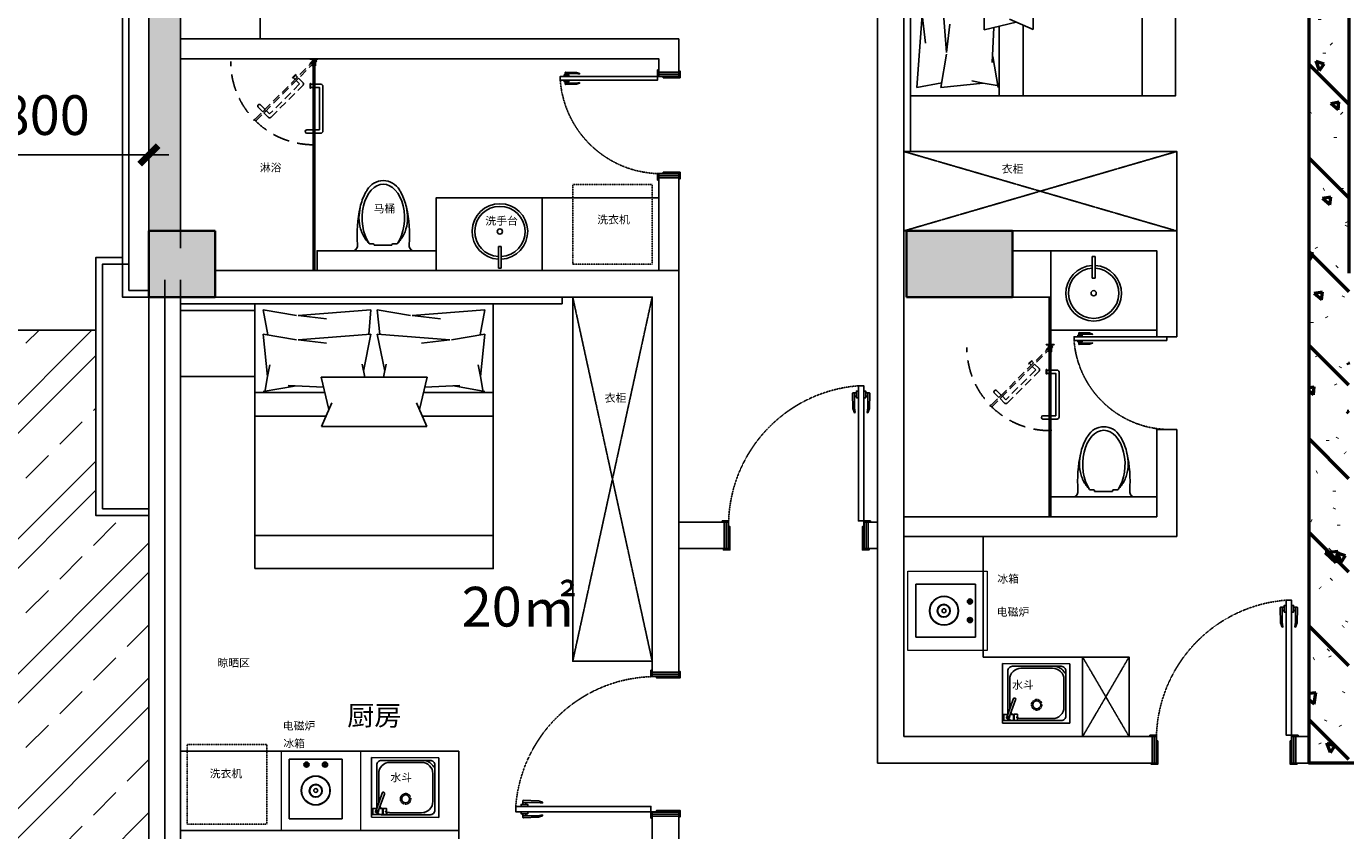
# Model space of a CAD drawing. Extents: x 1073267 to 3357714, y 298596 to 1101993.
# Drawn here: x 1504277 to 1514238, y 468636 to 474711 of the extents above; entities that cross this region are included whole.
import ezdxf

# ---------------------------------------------------------------- set-up
doc = ezdxf.new("R2010")
doc.units = 0
doc.header["$MEASUREMENT"] = 0
for name, pattern in [('01-NEW WALL$0$DASHED', [19.05, 12.7, -6.35]), ('7', [1.2, -0.3, 0.6, -0.3]), ('DASH', [0.35, 0.25, -0.1]), ('DASHED', [0.75, 0.5, -0.25])]:
    doc.linetypes.add(name, pattern=pattern)
doc.layers.get('0').update_dxf_attribs({"linetype": 'CONTINUOUS'})
doc.layers.get('DEFPOINTS').update_dxf_attribs({"linetype": 'CONTINUOUS'})
for name, color, linetype in [('0-特细线', 8, 'CONTINUOUS'), ('A-WALL', 7, 'CONTINUOUS'), ('ELEVATOR', 2, 'CONTINUOUS'), ('FF-FURN', 4, 'CONTINUOUS'), ('FU-EQUP', 11, 'CONTINUOUS'), ('FU-PRHT-IMMO', 42, 'CONTINUOUS'), ('IN-DOOR', 5, 'CONTINUOUS'), ('IN-DOOR-GLASS', 142, 'CONTINUOUS'), ('IN-DOORFRAME', 4, 'CONTINUOUS'), ('IN-GLASS', 142, 'CONTINUOUS'), ('IN-NEW-WALL', 1, 'CONTINUOUS'), ('IN-STEEL', 4, 'CONTINUOUS'), ('J-家具', 35, 'CONTINUOUS'), ('PUB_DIM', 3, 'CONTINUOUS'), ('TEXT', 90, 'CONTINUOUS'), ('WALL', 6, 'CONTINUOUS'), ('家具', 4, 'CONTINUOUS'), ('柱虚线', 54, '7'), ('砼填充', 252, 'CONTINUOUS'), ('砼墙', 3, 'CONTINUOUS')]:
    doc.layers.add(name, color=color, linetype=linetype)
for name, color, linetype, lineweight in [('DIM-TEXT', 4, 'CONTINUOUS', 5), ('JZ-结构墙柱', 140, 'CONTINUOUS', 50), ('柱', 2, 'CONTINUOUS', 35)]:
    doc.layers.add(name, color=color, linetype=linetype, lineweight=lineweight)
doc.styles.add('CHINA', font='txt')
doc.styles.add('DIM_FONT', font='SIMPLEX.shx', dxfattribs={"width": 0.8})
doc.styles.add('HTZ', font='simhei.ttf')
doc.linetypes.add('01-NEW WALL$0$ZIGZAG', pattern='A,0.0001,-0.2,[131,ltypeshp.shx,S=0.2,R=0,X=-0.2,Y=0],-0.4,[131,ltypeshp.shx,S=0.2,R=180,X=0.2,Y=0],-0.2', length=0.8001)
doc.dimstyles.new('DIMN', dxfattribs={"dimtxt": 300, "dimasz": 100, "dimexe": 250, "dimexo": 300, "dimgap": 0, "dimtad": 0, "dimdec": 0, "dimzin": 0, "dimdsep": 46, "dimtxsty": 'DIM_FONT', "dimblk": 'ARCHTICK', "dimcen": 0.09, "dimdle": 150, "dimclrt": 7, "dimadec": 0, "dimazin": 0, "dimtfac": 1, "dimtdec": 0, "dimtix": 1, "dimtmove": 2, "dimatfit": 3, "dimldrblk": 'ARCHTICK', "dimfxl": 1, "dimtvp": 1, "dimtolj": 1, "dimtzin": 0, "dimarcsym": 0})

# ---------------------------------------------------------------- blocks, each defined once
blk = doc.blocks.new('_ARCHTICK')
at = {"const_width": 0.5}
blk.add_lwpolyline([(-0.7, -0.7), (0.7, 0.7)], dxfattribs=at)
blk = doc.blocks.new('*D508')
at = {"layer": 'DEFPOINTS', "color": 0, "transparency": 16777216}
for p in [(1503402.1, 473740.3), (1503402.1, 472915.5), (1505202.1, 472915.5)]:
    blk.add_point(p, dxfattribs=at)
at = {"layer": 'PUB_DIM', "color": 0, "lineweight": -2, "transparency": 16777216}
for p, q in [((1503402.1, 473215.5), (1503402.1, 473990.3)), ((1505202.1, 473215.5), (1505202.1, 473990.3)), ((1505352.1, 473740.3), (1503252.1, 473740.3))]:
    blk.add_line(p, q, dxfattribs=at)
at = {"layer": 'PUB_DIM', "color": 0, "lineweight": -2, "transparency": 16777216, "xscale": 100, "yscale": 100, "zscale": 100, "rotation": 180}
blk.add_blockref('_ARCHTICK', (1503402.1, 473740.3), dxfattribs=at)
at = {"layer": 'PUB_DIM', "color": 0, "lineweight": -2, "transparency": 16777216, "xscale": 100, "yscale": 100, "zscale": 100}
blk.add_blockref('_ARCHTICK', (1505202.1, 473740.3), dxfattribs=at)
at = {"layer": 'PUB_DIM', "color": 7, "transparency": 16777216, "insert": (1504302.1, 474040.3), "char_height": 300, "attachment_point": 5, "style": 'DIM_FONT'}
blk.add_mtext('\\A1;1800', dxfattribs=at)
blk = doc.blocks.new('A$C4C9E2A08')
at = {"layer": '砼填充'}
h = blk.add_hatch(color=252, dxfattribs=at)
h.paths.add_polyline_path([(89340, 14970), (89340, 14470), (89840, 14470), (89840, 14970)])
h.paths.add_polyline_path([(89840, 8220), (89240, 8220), (89240, 7620), (89840, 7620)])
h.paths.add_polyline_path([(89840, 900), (89840, 1500), (89240, 1500), (89240, 900)])
h.paths.add_polyline_path([(86070, 22240), (86070, 21740), (86570, 21740), (86570, 22240)])
h.paths.add_polyline_path([(86620, 15020), (86020, 15020), (86020, 14420), (86620, 14420)])
h.paths.add_polyline_path([(80420, 15020), (79820, 15020), (79820, 14420), (80420, 14420)])
h.paths.add_polyline_path([(80470, 8270), (79770, 8270), (79770, 7570), (80470, 7570)])
h.paths.add_polyline_path([(80420, 1400), (79820, 1400), (79820, 900), (80420, 900)])
h.paths.add_polyline_path([(72020, 22240), (71420, 22240), (71420, 21740), (72020, 21740)])
h.paths.add_polyline_path([(72070, 15070), (71370, 15070), (71370, 14370), (72070, 14370)])
h.paths.add_polyline_path([(72070, 8270), (71370, 8270), (71370, 7570), (72070, 7570)])
h.paths.add_polyline_path([(72020, 1400), (71420, 1400), (71420, 900), (72020, 900)])
h.paths.add_polyline_path([(62420, 22240), (61820, 22240), (61820, 21740), (62420, 21740)])
h.paths.add_polyline_path([(62470, 15070), (61770, 15070), (61770, 14370), (62470, 14370)])
h.paths.add_polyline_path([(62240, 8200), (61340, 8200), (61340, 7600), (62240, 7600)])
h.paths.add_polyline_path([(62240, 1400), (61640, 1400), (61640, 900), (62240, 900)])
h.paths.add_polyline_path([(54420, 21740), (54420, 22240), (53820, 22240), (53820, 21740), (54000, 21740)])
h.paths.add_polyline_path([(54470, 15070), (53770, 15070), (53770, 14370), (54470, 14370)])
h.paths.add_polyline_path([(53870, 7670), (54370, 7670), (54370, 8170), (53870, 8170), (53870, 8040)])
h.paths.add_polyline_path([(54420, 1400), (53820, 1400), (53820, 900), (54420, 900)])
h.paths.add_polyline_path([(46500, 21740), (46500, 22240), (46000, 22240), (46000, 21740)])
h.paths.add_polyline_path([(45790, 22240), (45290, 22240), (45290, 21740), (45790, 21740)])
h.paths.add_polyline_path([(46600, 15020), (46000, 15020), (46000, 14420), (46600, 14420)])
h.paths.add_polyline_path([(45790, 15020), (45190, 15020), (45190, 14420), (45790, 14420)])
h.paths.add_polyline_path([(46500, 8170), (46000, 8170), (46000, 7670), (46500, 7670)])
h.paths.add_polyline_path([(45290, 7670), (45790, 7670), (45790, 8170), (45290, 8170), (45290, 8040)])
h.paths.add_polyline_path([(46500, 1400), (46000, 1400), (46000, 900), (46500, 900)])
h.paths.add_polyline_path([(45790, 1400), (45290, 1400), (45290, 900), (45790, 900)])
h.paths.add_polyline_path([(38420, 15020), (37820, 15020), (37820, 14420), (38420, 14420)])
h.paths.add_polyline_path([(38370, 8170), (37870, 8170), (37870, 7670), (38370, 7670), (38370, 8040)])
h.paths.add_polyline_path([(38420, 1400), (37820, 1400), (37820, 900), (38420, 900)])
h.paths.add_polyline_path([(31670, 22240), (31670, 21740), (32170, 21740), (32170, 22240)])
h.paths.add_polyline_path([(32220, 15020), (31620, 15020), (31620, 14420), (32220, 14420)])
h.paths.add_polyline_path([(32320, 8170), (31520, 8170), (31520, 7670), (32320, 7670)])
h.paths.add_polyline_path([(32220, 1400), (31620, 1400), (31620, 900), (32220, 900)])
h.paths.add_polyline_path([(28270, 14970), (28270, 14470), (28770, 14470), (28770, 14970)])
h.paths.add_polyline_path([(28770, 8170), (28270, 8170), (28270, 7670), (28770, 7670)])
h.paths.add_polyline_path([(28820, 1400), (28220, 1400), (28220, 900), (28820, 900)])
h.paths.add_polyline_path([(22420, 22240), (21820, 22240), (21820, 21740), (22420, 21740)])
h.paths.add_polyline_path([(22570, 17800), (21670, 17800), (21670, 17200), (22570, 17200)])
h.paths.add_polyline_path([(22570, 8200), (21670, 8200), (21670, 7600), (22570, 7600)])
h.paths.add_polyline_path([(22420, 1400), (21820, 1400), (21820, 900), (22420, 900)])
h.paths.add_polyline_path([(14420, 22240), (13820, 22240), (13820, 21740), (14420, 21740)])
h.paths.add_polyline_path([(14570, 17800), (13670, 17800), (13670, 17200), (14570, 17200)])
h.paths.add_polyline_path([(14570, 8200), (13670, 8200), (13670, 7600), (14570, 7600)])
h.paths.add_polyline_path([(14420, 1400), (13820, 1400), (13820, 900), (14420, 900)])
h.paths.add_polyline_path([(9745, 9070), (9295, 9070), (9295, 7670), (9745, 7670)])
h.paths.add_polyline_path([(9745, 1400), (9295, 1400), (9295, 0), (9745, 0)])
h.paths.add_polyline_path([(6420, 22240), (5820, 22240), (5820, 21740), (6420, 21740)])
h.paths.add_polyline_path([(6520, 17770), (5720, 17770), (5720, 17270), (6520, 17270)])
h.paths.add_polyline_path([(6520, 9070), (5720, 9070), (5720, 8570), (6520, 8570)])
h.paths.add_polyline_path([(6520, 500), (5720, 500), (5720, 0), (6520, 0)])
h.paths.add_polyline_path([(0, 17270), (500, 17270), (500, 17770), (0, 17770)])
h.paths.add_polyline_path([(800, 9070), (0, 9070), (0, 8570), (800, 8570)])
h = blk.add_hatch(color=252, dxfattribs=at)
h.paths.add_polyline_path([(240, 22000), (1320, 22000), (1320, 22240), (0, 22240), (0, 17770), (240, 17770)])
h.paths.add_polyline_path([(1920, 0), (1920, 240), (240, 240), (240, 1450), (0, 1450), (0, 0)])
at = {"layer": '柱', "ltscale": 1}
for p, q in [((0, 17770), (0, 17270)), ((500, 17770), (240, 17770)), ((500, 17270), (500, 17770)), ((6520, 17770), (5720, 17770)), ((5720, 17770), (5720, 17270)), ((6520, 17270), (6520, 17770)), ((0, 17270), (500, 17270)), ((5720, 17270), (6520, 17270))]:
    blk.add_line(p, q, dxfattribs=at)
at = {"layer": '柱'}
for p, q in [((500, 17770), (0, 17770)), ((0, 17770), (0, 17270)), ((500, 17270), (500, 17770)), ((6520, 17770), (5720, 17770)), ((5720, 17770), (5720, 17270)), ((6520, 17270), (6520, 17770)), ((0, 17270), (500, 17270)), ((5720, 17270), (6520, 17270))]:
    blk.add_line(p, q, dxfattribs=at)
at = {"layer": '柱虚线', "ltscale": 1}
blk.add_line((240, 17770), (0, 17770), dxfattribs=at)
at = {"layer": '砼墙'}
for p, q in [((0, 17770), (0, 22240)), ((240, 22000), (240, 17770)), ((240, 17770), (0, 17770))]:
    blk.add_line(p, q, dxfattribs=at)
at = {"layer": '砼墙', "ltscale": 1}
for p, q in [((0, 17770), (0, 22240)), ((240, 17770), (240, 22000))]:
    blk.add_line(p, q, dxfattribs=at)
blk = doc.blocks.new('ASFGSDARQDA')
at = {"layer": 'JZ-结构墙柱'}
h = blk.add_hatch(dxfattribs=at)
h.set_pattern_fill('钢筋混凝土', color=2, scale=100, angle=90, pattern_type=2)
h.set_pattern_definition([(135, (0, 0), (-353.55339, -353.55339), []), (140, (0, 0), (62.752135, 717.26018), [75, -825]), (85, (0, 0), (-752.19213, -138.75133), [60, -660]), (190.4514, (5.2, 59.8), (-689.43954, 578.50938), [63.74019, -701.14211]), (136.1842, (-200, 0), (165.51901, 1067.24105), [112.5, -1237.5]), (186.6356, (-186.2, 88.9), (-974.11787, 934.6627), [95.61029, -1051.713]), (81.1842, (-200, 0), (-974.1186, 934.66195), [90, -990]), (111, (-150, 100), (402.61889, 596.90705), [75, -825]), (56, (-150, 100), (-725.150045, 243.31533), [60, -660]), (161.4514, (-116.45, 149.74), (-322.5305, 840.22263), [63.74019, -701.14211]), (127.5, (0, 0), (-332.893854, 12.159855), [5, -652, 5, -670, 5, -662.5]), (97.5, (0, 0), (-394.411712, 263.069537), [5, -382, 5, -637, 5, -252.5]), (57.5, (0, -223), (22.554872, 533.822436), [5, -250, 5, -780, 5, -1035]), (47.5, (0, -323), (-100.104982, 583.18617), [5, -325, 5, -518, 5, -735])])
h.paths.add_polyline_path([(1167412.1, 6288732.6), (1167712.1, 6288732.6), (1167712.1, 6297221.8), (1167412.1, 6297221.8)])
at = {"layer": 'JZ-结构墙柱', "color": 2, "flags": 128}
blk.add_lwpolyline([(1173571.4, 6292181.8), (1172471.4, 6292181.8), (1172471.4, 6297221.8), (1172771.4, 6297221.8), (1172771.4, 6292481.8), (1173871.4, 6292481.8), (1173871.4, 6288732.6), (1167412.1, 6288732.6), (1167412.1, 6297221.8), (1167712.1, 6297221.8), (1167712.1, 6292433.1)], dxfattribs=at)
blk = doc.blocks.new('*U1298')
for p, q in [((-33, -210), (-33, -10)), ((-18, -210), (-18, -10)), ((-3, -210), (-3, -10)), ((0, -43), (0, -10)), ((1020, -43), (1020, -10)), ((1023, -210), (1023, -10)), ((1038, -210), (1038, -10)), ((1053, -210), (1053, -10))]:
    blk.add_line(p, q)
for points in [[(-50, 0), (-50, -10), (0, -10), (0, 0)], [(1070, 0), (1070, -10), (1020, -10), (1020, 0)], [(-3, -43), (-3, -63), (10, -63), (10, -43)], [(-3, -210), (-3, -63), (7, -63), (7, -210)], [(7, -63), (10, -63), (10, -210), (7, -210)], [(1023, -43), (1023, -63), (1010, -63), (1010, -43)], [(1013, -63), (1010, -63), (1010, -210), (1013, -210)], [(1023, -210), (1023, -63), (1013, -63), (1013, -210)], [(-40, -210), (-40, -220), (10, -220), (10, -210)], [(1060, -210), (1060, -220), (1010, -220), (1010, -210)]]:
    blk.add_lwpolyline(points, close=True)
blk = doc.blocks.new('M-1000')
for p, q in [((-30, 967.2), (-15, 967.2)), ((-30, 942.8), (-30, 967.2)), ((-15, 942.8), (-30, 942.8)), ((-15, 939), (-15, 971)), ((-15, 967.2), (-15, 942.8)), ((55, 939), (55, 971)), ((55, 967.2), (55, 942.8)), ((70, 967.2), (55, 967.2)), ((55, 942.8), (70, 942.8)), ((70, 942.8), (70, 967.2))]:
    blk.add_line(p, q)
blk.add_lwpolyline([(0, 0), (40, 0), (40, 1020), (0, 1020)], close=True)
for points in [[(-30, 967.2), (-40.9, 967.2, 0.423293), (-45.9, 962), (-42.4, 848.9), (-30.9, 817.1), (-24.9, 818.5), (-30.6, 853.7), (-30, 942.8)], [(70, 967.2), (80.9, 967.2, -0.423293), (85.9, 962), (82.4, 848.9), (70.9, 817.1), (64.9, 818.5), (70.6, 853.7), (70, 942.8)]]:
    blk.add_lwpolyline(points, format="xyb")
for points in [[(0, 930), (-15, 930), (-15, 980), (0, 980)], [(40, 930), (55, 930), (55, 980), (40, 980)]]:
    blk.add_lwpolyline(points)
at = {"color": 252, "linetype": 'DASHED', "ltscale": 4}
blk.add_arc((-40.5, -38.2), 1061.2, 2.06089, 85.64758, dxfattribs=at)
blk = doc.blocks.new('床-1800A')
at = {"ltscale": 10}
for p, q in [((-801.8, -235.9), (-836.4, -47.2)), ((-836.4, -47.2), (-585.3, -88.7)), ((-572.3, -88.6), (-23.3, -47.1)), ((-572.3, -88.6), (-358.4, -114.7)), ((-23.6, -47.2), (-38.9, -231.3)), ((23.7, -47.2), (274.7, -88.7)), ((23.9, -47.2), (42.9, -231.5)), ((287.7, -88.6), (836.7, -47.1)), ((287.7, -88.6), (501.7, -114.7)), ((801.7, -235.9), (836.7, -47.2)), ((-804.7, -549.3), (-836.4, -230.1)), ((-836.4, -230.1), (-585.3, -271.7)), ((-572.3, -271.6), (-23.3, -230.1)), ((-572.3, -271.6), (-358.4, -297.7)), ((-23.6, -230.1), (-80.7, -510.1)), ((572.5, -271.6), (23.5, -230.1)), ((23.8, -230.1), (80.8, -510.1)), ((572.5, -271.6), (358.5, -297.7)), ((836.5, -230.1), (585.5, -271.7)), ((804.8, -549.3), (836.5, -230.1)), ((-804.7, -549.3), (-786.5, -462.4)), ((-70, -555.9), (-90.9, -456.2)), ((70.2, -555.9), (91, -456.2)), ((804.8, -549.3), (786.6, -462.4)), ((-823.4, -668.8), (-804.7, -549.3)), ((-400, -555.9), (400, -555.9)), ((-400, -555.9), (-342.1, -799.1)), ((400, -555.9), (342.1, -799.1)), ((823.5, -668.8), (804.8, -549.3)), ((-372.9, -670), (-900, -670)), ((-836.4, -662.5), (-600, -623.4)), ((-648.6, -617.5), (-382.2, -630.6)), ((900, -670), (372.9, -670)), ((648.6, -617.5), (382.2, -630.6)), ((836.5, -662.5), (602.5, -621)), ((-319.9, -747.4), (-397.7, -927.1)), ((319.9, -747.4), (397.7, -927.1)), ((-900, -850), (-364.3, -850)), ((-364.3, -850), (-400, -850)), ((364.3, -850), (900, -850)), ((400, -850), (364.3, -850)), ((-397.7, -927.1), (397.7, -927.1)), ((900, -1750), (-900, -1750))]:
    blk.add_line(p, q, dxfattribs=at)
blk.add_lwpolyline([(-900, -2000), (-900, 0), (900, 0), (900, -2000)], close=True, dxfattribs=at)
blk = doc.blocks.new('blm')
at = {"layer": 'IN-DOOR-GLASS', "color": 142, "linetype": '01-NEW WALL$0$DASHED', "ltscale": 5}
for points in [[(3717.7, 17459.3), (3717.7, 17460.7), (4172, 17915), (4173.4, 17915), (4180.5, 17908), (4180.5, 17906.5), (3726.2, 17452.2), (3724.7, 17452.2), (3717.7, 17459.3)], [(4175.5, 17921.4), (4167.7, 17913.6), (4169.2, 17912.2)], [(4173.4, 17916.4), (4176.2, 17920.7)], [(4177.6, 17903.7), (4179.1, 17902.3), (4183.3, 17906.5), (4173.4, 17916.4)], [(4175.5, 17921.4), (4176.2, 17920.7)]]:
    blk.add_lwpolyline(points, dxfattribs=at)
for points in [[(4127.8, 17801.6), (4101.6, 17827.7), (4119.3, 17845.4), (4152.4, 17812.3, -0.414214), (4152.4, 17790.8), (3912.3, 17550.7, -0.414213), (3890.8, 17550.7), (3857.7, 17583.8), (3875.4, 17601.4), (3901.5, 17575.3)], [(4077.3, 17887.5), (4110.8, 17853.9), (4093.2, 17836.2), (4058.9, 17870.4, -0.96479)]]:
    blk.add_lwpolyline(points, format="xyb", close=True, dxfattribs=at)
for points in [[(3829.8, 17605.4), (3853.7, 17629.3), (3856.6, 17626.5), (3832.7, 17602.6)], [(3853.4, 17623.4), (3866.9, 17609.9), (3849.2, 17592.2), (3835.8, 17605.7)], [(3750.6, 17493.6), (3747, 17497.1), (3711.7, 17461.8), (3727.2, 17446.2), (3762.6, 17481.6), (3759, 17485.1), (3726.2, 17452.2), (3724.7, 17452.2), (3717.7, 17459.3), (3717.7, 17460.7)], [(3725.8, 17474.5), (3714.1, 17462.8), (3717.7, 17459.3), (3717.7, 17460.7), (3728.7, 17471.7)], [(3740, 17460.4), (3728.3, 17448.7), (3724.7, 17452.2), (3726.2, 17452.2), (3737.1, 17463.2)]]:
    blk.add_lwpolyline(points, close=True, dxfattribs=at)
at = {"layer": 'IN-DOOR-GLASS'}
for points in [[(4273.4, 17520.9), (4273.4, 17473.5), (4248.4, 17473.5), (4248.4, 17521.8, -0.96479)], [(4248.4, 17424.5), (4248.4, 17461.5), (4273.4, 17461.5), (4273.4, 17414.7, -0.414214), (4258.2, 17399.5), (3918.6, 17399.5, -0.414213), (3903.4, 17414.7), (3903.4, 17461.5), (3928.4, 17461.5), (3928.4, 17424.5)]]:
    blk.add_lwpolyline(points, format="xyb", close=True, dxfattribs=at)
for points in [[(3763.9, 17473.5), (3763.9, 17478.5), (3713.9, 17478.5), (3713.9, 17456.5), (3763.9, 17456.5), (3763.9, 17461.5), (3717.4, 17461.5), (3716.4, 17462.5), (3716.4, 17472.5), (3717.4, 17473.5)], [(3732.9, 17477.5), (3716.4, 17477.5), (3716.4, 17472.5), (3717.4, 17473.5), (3732.9, 17473.5)], [(3732.9, 17457.5), (3716.4, 17457.5), (3716.4, 17462.5), (3717.4, 17461.5), (3732.9, 17461.5)], [(3899, 17496.5), (3932.8, 17496.5), (3932.8, 17492.5), (3899, 17492.5)], [(3928.4, 17492.5), (3928.4, 17473.5), (3903.4, 17473.5), (3903.4, 17492.5)]]:
    blk.add_lwpolyline(points, close=True, dxfattribs=at)
blk.add_lwpolyline([(3716.4, 17472.5), (3717.4, 17473.5), (4359.9, 17473.5), (4360.9, 17472.5), (4360.9, 17462.5), (4359.9, 17461.5), (3717.4, 17461.5), (3716.4, 17462.5), (3716.4, 17472.5)], dxfattribs=at)
at = {"layer": 'IN-DOOR-GLASS', "color": 252, "linetype": '01-NEW WALL$0$ZIGZAG', "ltscale": 25}
blk.add_lwpolyline([(4360.9, 17467.5), (3716.4, 17467.5)], dxfattribs=at)
at = {"layer": 'IN-DOOR-GLASS', "color": 8}
for points in [[(4366.9, 17475.5), (4355.9, 17475.5), (4355.9, 17473.5)], [(4355.9, 17461.5), (4355.9, 17459.5), (4361.9, 17459.5), (4361.9, 17473.5)], [(4361.9, 17473.5), (4366.9, 17474.5)], [(4366.9, 17475.5), (4366.9, 17474.5)]]:
    blk.add_lwpolyline(points, dxfattribs=at)
blk.add_circle((3732.9, 17467.5), 3, dxfattribs=at)
at = {"layer": 'IN-DOOR-GLASS', "color": 142, "linetype": '01-NEW WALL$0$DASHED', "ltscale": 5}
blk.add_circle((3732.9, 17467.5), 3, dxfattribs=at)
at = {"layer": 'IN-DOOR-GLASS', "color": 8, "linetype": '01-NEW WALL$0$DASHED', "ltscale": 10}
blk.add_arc((3732.9, 17467.5), 628, 0, 90, dxfattribs=at)
blk = doc.blocks.new('G$C282ADF0F')
at = {"layer": 'IN-STEEL'}
for points in [[(-11, 2.5), (-28, 2.5, 0.414214), (-30, 0.5), (-30, 0)], [(11, 2.5), (28, 2.5, -0.414214), (30, 0.5), (30, 0)]]:
    blk.add_lwpolyline(points, format="xyb", dxfattribs=at)
at = {"layer": 'IN-STEEL', "extrusion": (1.22465e-16, -1.09817e-26, -1)}
blk.add_lwpolyline([(30, 0), (-30, 0)], dxfattribs=at)
at = {"layer": 'IN-DOOR', "extrusion": (1.22465e-16, -1.09817e-26, -1), "xscale": -1, "rotation": 269.9999784422154}
blk.add_blockref('blm', (-17467.5, -3711.4), dxfattribs=at)
blk = doc.blocks.new('座便')
for p, q in [((221.7, -200), (-221.7, -200)), ((-77.3, -252.6), (-100.5, -252.6)), ((65.1, -242), (-69.3, -242)), ((-69.3, -242), (-69.3, -244.6)), ((65.1, -244.6), (65.1, -242)), ((100.5, -252.6), (73.1, -252.6))]:
    blk.add_line(p, q)
blk.add_lwpolyline([(-230, -200), (-221.7, -200, -0.34574), (-195.1, -246.9, 0.072197), (-174.8, -530.1, 0.058303), (-135.9, -636, 0.039927), (-121.5, -659.5, 0.579829), (121.5, -659.5, 0.039927), (135.9, -636, 0.058303), (174.8, -530.1, 0.072197), (195.1, -246.9, -0.34574), (221.7, -200), (230, -200, 0.414214)], format="xyb")
for centre, start, end in [((-100.5, -260.6), 90, 145.22779), ((-77.3, -244.6), 270, 0), ((73.1, -244.6), 180, 270), ((100.5, -260.6), 34.77221, 90)]:
    blk.add_arc(centre, 8, start, end)
blk.add_ellipse((0, -446.8), major_axis=(0, 256.5), ratio=0.624298, start_param=0.73236, end_param=5.550825)
for points in [[(-107.1, -256), (-116.1, -265.9), (-144.6, -297.3), (-174.9, -362.8), (-187.7, -446.4), (-179.2, -500.4), (-175, -526.4)], [(107.1, -256), (116.1, -265.9), (144.6, -297.3), (174.9, -362.8), (187.7, -446.4), (179.2, -500.4), (175, -526.4)]]:
    blk.add_open_spline(points, degree=3, knots=[0, 0, 0, 0, 40.186691, 126.909564, 211.63779, 290.070492, 290.070492, 290.070492, 290.070492])
blk = doc.blocks.new('xlp')
for p, q in [((-487.1, 10.7), (-324.1, 10.7)), ((-487.1, 10.7), (-487.1, -10.7)), ((-324.1, 10.7), (-324.1, -10.7)), ((-324.1, -10.7), (-487.1, -10.7))]:
    blk.add_line(p, q)
blk.add_circle((-210, 0), 19.9)
for radius in [210, 190]:
    blk.add_arc((-210, 0), radius, 183.06428, 176.93572)
blk = doc.blocks.new('*U1833')
for p, q in [((-33, -160), (-33, -10)), ((-18, -160), (-18, -10)), ((-3, -160), (-3, -10)), ((0, -43), (0, -10)), ((734, -43), (734, -10)), ((737, -160), (737, -10)), ((752, -160), (752, -10)), ((767, -160), (767, -10))]:
    blk.add_line(p, q)
for points in [[(-50, 0), (-50, -10), (0, -10), (0, 0)], [(784, 0), (784, -10), (734, -10), (734, 0)], [(-3, -43), (-3, -63), (10, -63), (10, -43)], [(-3, -160), (-3, -63), (7, -63), (7, -160)], [(7, -63), (10, -63), (10, -160), (7, -160)], [(737, -43), (737, -63), (724, -63), (724, -43)], [(727, -63), (724, -63), (724, -160), (727, -160)], [(737, -160), (737, -63), (727, -63), (727, -160)], [(-40, -160), (-40, -170), (10, -170), (10, -160)], [(774, -160), (774, -170), (724, -170), (724, -160)]]:
    blk.add_lwpolyline(points, close=True)
blk = doc.blocks.new('U_C10IFH')
for p, q in [((0, 0), (0, -450)), ((510.4, -1.1), (0, 0)), ((396.4, -20.5), (396.4, -20.5)), ((421.4, -64.5), (421.4, -23.5)), ((426.4, -66.5), (426.4, -21.5)), ((510.4, -451.1), (510.4, -1.1)), ((0, -450), (510.4, -451.1))]:
    blk.add_line(p, q)
for points in [[(470, -66.5), (470, -395, -0.414214), (435, -430), (65.9, -430, -0.414214), (30.9, -395), (30.9, -55, -0.414214), (65.9, -20), (380, -20, -0.045722), (396.4, -21.5, -0.045722)], [(31.1, -381.2, -0.405415), (46.8, -391.1, 0.246631), (120.9, -430), (435, -430, 0.414214), (470, -395), (470, -55, 0.414214), (435, -20), (120.9, -20, 0.045722), (104.6, -21.5, 0.045722)], [(396.4, -39.4, 0.078983), (370, -35.2), (130.9, -35.2, 0.414214), (45.9, -120.2), (45.9, -330.2, 0.414214), (130.9, -415.2), (370, -415.2, 0.414214), (455, -330.2), (455, -120.2, 0.028919), (454.4, -110.4)], [(411.9, -176.5), (412.2, -175.7), (450.8, -66.5), (426.4, -66.5, -0.100146), (421.4, -64.5), (421.4, -67.5), (396.4, -67.5), (396.4, -20.5), (421.4, -20.5), (421.4, -23.5, -0.100146), (426.4, -21.5), (500.4, -21.5), (500.4, -66.5), (469.9, -66.5), (429.2, -181.7), (428.9, -182.5)], [(445.6, -81.3, 0.052092), (436, -66.5, 0.052092)], [(469.9, -66.5), (474.2, -54.5), (476.8, -47, 1), (459.9, -41), (457.2, -48.5), (450.8, -66.5)]]:
    blk.add_lwpolyline(points, format="xyb")
at = {"linetype": 'DASHED', "ltscale": 0.2}
blk.add_circle((251.4, -139.4), 40, dxfattribs=at)
for centre, radius in [((399.9, -44), 3.5), ((251.4, -139.4), 30)]:
    blk.add_circle(centre, radius)
for centre, radius, start, end in [((468.4, -44), 12, 299.0988, 201.91804), ((420, -180.8), 10.1, 169.825, 331.19184), ((416, -180.6), 6.24, 127.33323, 164.68088), ((420.1, -180.3), 9.04, 155.46281, 345.55403), ((423.1, -183.1), 6.24, 336.33595, 13.68361)]:
    blk.add_arc(centre, radius, start, end)
at = {"style": 'DIM_FONT', "width": 0.6, "flags": 9}
for tag in ['XSIZE', 'YSIZE']:
    blk.add_attdef(tag, (0, 0), '', height=0.5, dxfattribs=at)
blk = doc.blocks.new('U_C11ILH')
for p, q in [((400, 0), (0, 0)), ((0, 0), (0, -450)), ((400, -450), (400, 0)), ((0, -450), (400, -450))]:
    blk.add_line(p, q)
at = {"color": 1, "const_width": 0.979}
blk.add_lwpolyline([(200, -198.5, -1), (200, -227.9, -1), (200, -198.5)], format="xyb", dxfattribs=at)
for points in [[(132, -425.4), (132, -392.7, 1), (128, -392.7), (128, -425.4, 1)], [(268, -425.4), (268, -392.7, -1), (272, -392.7), (272, -425.4, -1)]]:
    blk.add_lwpolyline(points, format="xyb", close=True)
at = {"color": 1}
for centre, radius in [((200, -213.2), 109.4), ((200, -213.2), 107.4), ((200, -211.2), 48.9), ((200, -211.2), 45.9), ((200, -213.2), 14.7)]:
    blk.add_circle(centre, radius, dxfattribs=at)
for centre in [(130, -409), (270, -409)]:
    blk.add_circle(centre, 19.3)
for centre, start, end in [((130, -409), 97.49421, 262.50579), ((130, -409), 277.49421, 82.50579), ((270, -409), 97.49421, 262.50579), ((270, -409), 277.49421, 82.50579)]:
    blk.add_arc(centre, 15.3, start, end)
at = {"style": 'DIM_FONT', "width": 0.6, "flags": 9}
for tag in ['XSIZE', 'YSIZE']:
    blk.add_attdef(tag, (41.2, 0), '', height=0.5, dxfattribs=at)

msp = doc.modelspace()

# ---------------------------------------------------------------- hatches: boundary and pattern name
at = {"layer": '0-特细线'}
h = msp.add_hatch(dxfattribs=at)
h.set_pattern_fill('耐火砖', color=256, scale=2000, style=0)
h.set_pattern_definition([(45, (708778.76, 0), (-509.1169, 509.1169), []), (45, (708778.76, 220), (-509.1169, 509.1169), []), (45, (708778.76, 620), (-509.1169, 509.1169), [240, -120])])
h.paths.add_polyline_path([(1505202.1, 470115.5), (1505202.1, 471015.5), (1504802.1, 471015.5), (1504802.1, 472415.5), (1503402.1, 472415.5), (1503402.1, 470115.5)])
h.paths.add_polyline_path([(1505202.1, 470115.5), (1503402.1, 470115.5), (1503402.1, 468315.5), (1505202.1, 468315.5)])
h.paths.add_polyline_path([(1503402.1, 468315.5), (1503402.1, 467215.5), (1505202.1, 467215.5), (1505202.1, 468315.5)])

# ---------------------------------------------------------------- linework, layer by layer
at = {"layer": 'A-WALL'}
for points in [[(1510702.3, 469146.3), (1510702.3, 477395.5)], [(1510902.3, 477395.5), (1510902.3, 469346.3)], [(1509202.3, 472865.5), (1505702.1, 472865.5)], [(1509202.3, 472865.5), (1509202.3, 469831.5)], [(1509002.3, 472665.5), (1505702.1, 472665.5)], [(1509002.3, 472665.5), (1509002.3, 469831.5)], [(1509546.5, 470965.5), (1509202.3, 470965.5)], [(1509546.5, 470765.5), (1509546.5, 470965.5)], [(1510702.3, 470965.5), (1510632.5, 470965.5)], [(1510632.5, 470965.5), (1510632.5, 470765.5)], [(1509546.5, 470765.5), (1509202.3, 470765.5)], [(1510702.3, 470765.5), (1510632.5, 470765.5)], [(1509202.3, 469831.5), (1509002.3, 469831.5)], [(1510902.3, 469346.3), (1512776.7, 469346.3)], [(1512776.7, 469146.3), (1512776.7, 469346.3)], [(1513862.7, 469346.3), (1513962.7, 469346.3)], [(1513862.7, 469346.3), (1513862.7, 469146.3)], [(1510702.3, 469146.3), (1512776.7, 469146.3)], [(1513862.7, 469146.3), (1513962.7, 469146.3)], [(1505442.1, 466835.5), (1509202.3, 466835.5), (1509202.3, 468745.5)], [(1505442.1, 467035.5), (1509002.3, 467035.5), (1509002.3, 468745.5)], [(1509002.3, 468745.5), (1509202.3, 468745.5)]]:
    msp.add_lwpolyline(points, dxfattribs=at)
at = {"layer": 'ELEVATOR'}
msp.add_line((1504802.1, 472415.5), (1503402.1, 472415.5), dxfattribs=at)
at = {"layer": 'FF-FURN'}
for points in [[(1508172.2, 473415.5), (1507372.2, 473415.5), (1507372.2, 472865.5), (1508172.2, 472865.5)], [(1509052.4, 473415.5), (1509052.4, 472865.5), (1508172.2, 472865.5), (1508172.2, 473415.5)], [(1507372.1, 473015.5), (1507372.1, 472865.5), (1506472.1, 472865.5), (1506472.1, 473015.5)], [(1511722.1, 472665.5), (1512012.3, 472665.5), (1512012.3, 473015.5), (1511722.1, 473015.5)], [(1512012.3, 472415.5), (1512012.3, 473015.5), (1512812.3, 473015.5), (1512812.3, 472415.5)], [(1512812.3, 471156.3), (1512812.3, 471006.3), (1512012.3, 471006.3), (1512012.3, 471156.3)]]:
    msp.add_lwpolyline(points, close=True, dxfattribs=at)
at = {"layer": 'FF-FURN', "lineweight": 15}
for points in [[(1511532.3, 470596.3), (1511532.3, 469996.3), (1510932.3, 469996.3), (1510932.3, 470596.3)], [(1506801.3, 469235.5), (1506201.3, 469235.5), (1506201.3, 468635.5), (1506801.3, 468635.5)]]:
    msp.add_lwpolyline(points, close=True, dxfattribs=at)
at = {"layer": 'FU-EQUP', "linetype": 'DASH', "ltscale": 0.5}
for points in [[(1509002.3, 473515.5), (1509002.3, 472915.5), (1508402.3, 472915.5), (1508402.3, 473515.5)], [(1505492.1, 469285.5), (1506092.1, 469285.5), (1506092.1, 468685.5), (1505492.1, 468685.5)]]:
    msp.add_lwpolyline(points, close=True, dxfattribs=at)
at = {"layer": 'FU-PRHT-IMMO'}
for points in [[(1510952.3, 473765.5), (1510902.3, 473765.5), (1510902.3, 475985.5), (1510952.3, 475985.5)], [(1505442.1, 475595.5), (1506042.1, 475595.5), (1506042.1, 474615.5), (1505442.1, 474615.5)], [(1512962.3, 473165.5), (1510902.3, 473165.5), (1510902.3, 473765.5), (1512962.3, 473765.5)], [(1508322.1, 472615.5), (1508322.1, 472665.5), (1505442.1, 472665.5), (1505442.1, 472615.5)], [(1509002.3, 469915.5), (1509002.3, 472665.5), (1508402.3, 472665.5), (1508402.3, 469915.5)], [(1506002.3, 472565.5), (1506002.3, 472065.5), (1505442.1, 472065.5), (1505442.1, 472565.5)], [(1505442.1, 468635.5), (1507542.3, 468635.5), (1507542.3, 469235.5), (1505442.1, 469235.5)]]:
    msp.add_lwpolyline(points, close=True, dxfattribs=at)
at = {"layer": 'FU-PRHT-IMMO', "linetype": 'DASH'}
for points in [[(1510902.3, 473165.5), (1512962.3, 473765.5)], [(1512962.3, 473165.5), (1510902.3, 473765.5)], [(1509002.3, 472665.5), (1508402.3, 469915.5)], [(1509002.3, 469915.5), (1508402.3, 472665.5)], [(1512602.3, 469346.3), (1512252.3, 469946.3)], [(1512602.3, 469946.3), (1512252.3, 469346.3)]]:
    msp.add_lwpolyline(points, dxfattribs=at)
at = {"layer": 'FU-PRHT-IMMO'}
for points in [[(1512602.3, 469346.3), (1512602.3, 469946.3), (1511502.3, 469946.3), (1511502.3, 470856.3), (1510902.3, 470856.3)], [(1512252.3, 469946.3), (1512252.3, 469346.3)]]:
    msp.add_lwpolyline(points, dxfattribs=at)
at = {"layer": 'IN-DOOR'}
for points in [[(1506454.1, 472865.5), (1506454.1, 473815), (1506442.1, 473815), (1506442.1, 472865.5)], [(1512012.3, 472665.5), (1512012.3, 472302.3), (1512000.3, 472302.3), (1512000.3, 472665.5)], [(1512012.3, 471006.3), (1512012.3, 471655.8), (1512000.3, 471655.8), (1512000.3, 471006.3)]]:
    msp.add_lwpolyline(points, close=True, dxfattribs=at)
for points in [[(1507542.3, 468635.5), (1506542.1, 468635.5)], [(1507542.3, 467035.5), (1507542.3, 468635.5)]]:
    msp.add_lwpolyline(points, dxfattribs=at)
at = {"layer": 'IN-GLASS'}
for p, q in [((1505202.1, 465835.5), (1505202.1, 472665.5)), ((1505322.1, 465835.5), (1505322.1, 472665.5))]:
    msp.add_line(p, q, dxfattribs=at)
msp.add_lwpolyline([(1505442.1, 465835.5), (1505442.1, 472665.5)], dxfattribs=at)
at = {"layer": 'IN-NEW-WALL'}
for points in [[(1509202.3, 474365.5), (1509202.3, 474615.5), (1505442.1, 474615.5)], [(1509052.3, 474365.5), (1509052.3, 474465.5), (1505442.1, 474465.5)], [(1509052.3, 474365.5), (1509202.3, 474365.5)], [(1509052.3, 472865.5), (1509052.3, 473565.5)], [(1509052.3, 473565.5), (1509202.3, 473565.5)], [(1509202.3, 472865.5), (1509202.3, 473565.5)], [(1512962.3, 471665.5), (1512812.3, 471665.5)], [(1512812.3, 471006.3), (1512812.3, 471665.5)], [(1512962.3, 471665.5), (1512962.3, 470856.3)], [(1512812.3, 471006.3), (1510902.3, 471006.3)], [(1510902.3, 470856.3), (1512962.3, 470856.3)]]:
    msp.add_lwpolyline(points, dxfattribs=at)
msp.add_lwpolyline([(1511722.1, 473165.5), (1512962.3, 473165.5), (1512962.3, 472365.5), (1512812.3, 472365.5), (1512812.3, 473015.5), (1511722.1, 473015.5)], close=True, dxfattribs=at)
at = {"layer": 'J-家具'}
for points in [[(1505002.1, 472965.5), (1505002.1, 477965.5)], [(1505002.1, 477915.5), (1505002.1, 473000.3), (1505002.1, 473000.3)], [(1505202.1, 472665.5), (1505002.1, 472665.5), (1505002.1, 477915.5)], [(1505052.1, 472915.5), (1505052.1, 477915.5)], [(1505052.1, 477865.5), (1505052.1, 473050.3), (1505052.1, 473050.3)], [(1505202.1, 472715.5), (1505052.1, 472715.5), (1505052.1, 477865.5)], [(1505202.1, 471015.5), (1504802.1, 471015.5), (1504802.1, 472965.5), (1505002.1, 472965.5)], [(1505052.1, 472915.5), (1504852.1, 472915.5), (1504852.1, 471065.5)], [(1505202.1, 471065.5), (1504852.1, 471065.5)]]:
    msp.add_lwpolyline(points, dxfattribs=at)
at = {"layer": 'WALL'}
for p, q in [((1505202.1, 472795.5), (1505202.1, 477635.5)), ((1505202.1, 472665.5), (1505202.1, 477635.5)), ((1505442.1, 477395.5), (1505442.1, 473035.5)), ((1505442.1, 477395.5), (1505442.1, 473035.5)), ((1505442.1, 472795.5), (1505442.1, 472665.5)), ((1505442.1, 472665.5), (1505202.1, 472665.5))]:
    msp.add_line(p, q, dxfattribs=at)
at = {"layer": '家具'}
for p, q in [((1505202.1, 465835.5), (1505202.1, 472795.5)), ((1505322.1, 465835.5), (1505322.1, 472795.5))]:
    msp.add_line(p, q, dxfattribs=at)

# ---------------------------------------------------------------- block references
msp.add_blockref('A$C4C9E2A08', (1505202.1, 455395.5))
at = {"layer": 'FF-FURN'}
for p, rotation in [((1507852.3, 473371.2), 90), ((1512335.6, 472484.8), 270)]:
    msp.add_blockref('xlp', p, dxfattribs=dict(at, rotation=rotation))
at = {"layer": 'FF-FURN', "extrusion": (0, 0, -1), "xscale": -1, "zscale": -1}
for name, p, rotation in [('U_C11ILH', (-1510992.3, 470096.3), 270), ('U_C10IFH', (-1512156.8, 469446.6), 180), ('U_C10IFH', (-1507392.3, 468735.8), 180)]:
    msp.add_blockref(name, p, dxfattribs=dict(at, rotation=rotation))
at = {"layer": 'FF-FURN', "extrusion": (0, 0, -1), "zscale": -1, "rotation": 180}
msp.add_blockref('U_C11ILH', (-1506262.1, 468725.5), dxfattribs=at)
at = {"layer": 'FU-EQUP', "xscale": -1, "rotation": 180}
for p in [(1506972.1, 472815.5), (1512412.3, 470956.3)]:
    msp.add_blockref('座便', p, dxfattribs=at)
at = {"layer": 'FU-PRHT-IMMO', "xscale": -1, "rotation": 90}
msp.add_blockref('床-1800A', (1510952.3, 475085.5), dxfattribs=at)
at = {"layer": 'FU-PRHT-IMMO'}
msp.add_blockref('床-1800A', (1506902.3, 472615.5), dxfattribs=at)
at = {"layer": 'IN-DOOR', "xscale": -1, "rotation": 180}
for p in [(1506448.1, 474465.5), (1512006.3, 472306.3)]:
    msp.add_blockref('G$C282ADF0F', p, dxfattribs=at)
at = {"layer": 'IN-DOOR', "rotation": 90}
for p, xscale, yscale, zscale in [((1509042.3, 474332.5), -0.7196078431372557, 0.7196078431372557, 0.7196078431372549), ((1512887.3, 472365.5), -0.6862745098037721, 0.6862745098037721, 0.686274509803772)]:
    msp.add_blockref('M-1000', p, dxfattribs=dict(at, xscale=xscale, yscale=yscale, zscale=zscale))
at = {"layer": 'IN-DOOR', "xscale": -1}
for p in [(1510599.5, 470975.5), (1513829.7, 469356.3)]:
    msp.add_blockref('M-1000', p, dxfattribs=at)
at = {"layer": 'IN-DOOR', "rotation": 90}
msp.add_blockref('M-1000', (1508992.3, 468778.5), dxfattribs=at)
at = {"layer": 'IN-DOORFRAME', "xscale": -1, "rotation": 90}
msp.add_blockref('*U1833', (1509042.3, 474332.5), dxfattribs=at)
at = {"layer": 'IN-DOORFRAME', "xscale": -1}
for p in [(1510599.5, 470975.5), (1513829.7, 469356.3)]:
    msp.add_blockref('*U1298', p, dxfattribs=at)
at = {"layer": 'IN-DOORFRAME', "rotation": 90}
msp.add_blockref('*U1298', (1508992.3, 468778.5), dxfattribs=at)
at = {"layer": 'JZ-结构墙柱'}
msp.add_blockref('ASFGSDARQDA', (346550.7, -5819586.3), dxfattribs=at)

# ---------------------------------------------------------------- texts
at = {"layer": 'DEFPOINTS', "style": 'HTZ'}
msp.add_text('20㎡', height=300, dxfattribs=at).set_placement((1507563.5, 470177.1, 0))
at = {"layer": 'DIM-TEXT', "style": 'HTZ'}
msp.add_text('厨房', height=150, dxfattribs=at).set_placement((1506699.6, 469430.5, 0))
at = {"layer": 'TEXT', "color": 7, "style": 'CHINA'}
for s, p in [('淋浴', (1506040, 473613.6, 0)), ('衣柜', (1511641.4, 473604.9, 0)), ('马桶', (1506899.4, 473305, 0)), ('洗手台', (1507742.5, 473212)), ('洗衣机', (1508587.6, 473221.2)), ('衣柜', (1508643.7, 471873.9, 0)), ('冰箱', (1511608.5, 470507.7)), ('电磁炉', (1511603.8, 470257.7)), ('晾晒区', (1505719.9, 469873.3, 0)), ('水斗', (1511719.5, 469706.6)), ('电磁炉', (1506213.1, 469397.6)), ('冰箱', (1506217.4, 469264.8)), ('洗衣机', (1505661.3, 469037)), ('水斗', (1507025.3, 469007.6))]:
    msp.add_text(s, height=60, dxfattribs=at).set_placement(p)

# ---------------------------------------------------------------- dimensions: what is measured, and where the dimension line sits
at = {"layer": 'PUB_DIM'}
dim = msp.add_linear_dim(base=(1503402.1, 473740.3), p1=(1505202.1, 472915.5), p2=(1503402.1, 472915.5), angle=180, dimstyle='DIMN', dxfattribs=at)
dim.commit()
dim.dimension.update_dxf_attribs({"geometry": '*D508', "text_midpoint": (1504302.1, 474040.3)})

doc.saveas('drawing.dxf')
